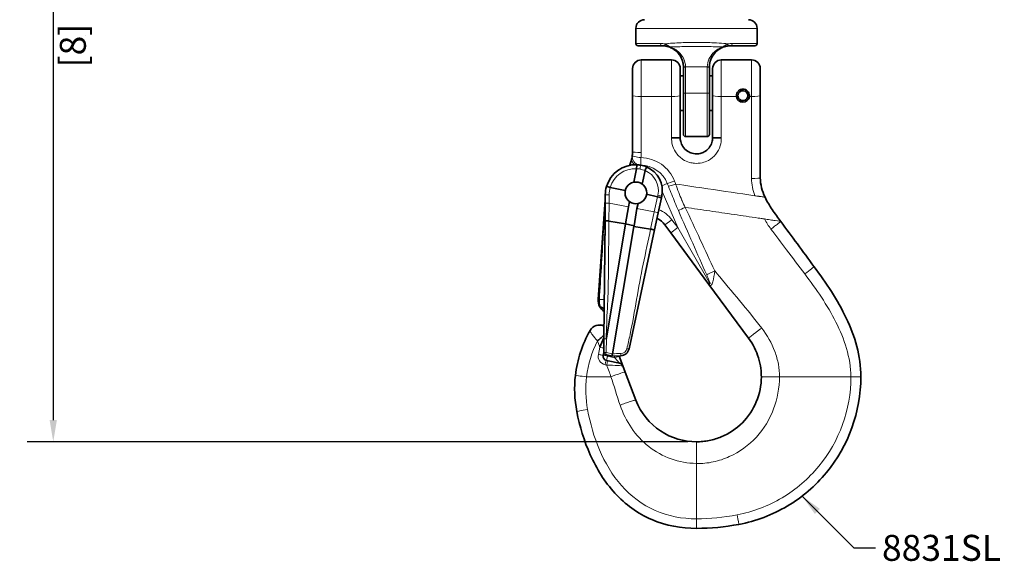
# Model space of a CAD drawing. Units: millimetres. Extents: x 0 to 840, y 0 to 594.
# Drawn here: x 331 to 558, y 223 to 348 of the extents above; entities that cross this region are included whole.
import ezdxf

# ---------------------------------------------------------------- set-up
doc = ezdxf.new("R2010")
doc.units = ezdxf.units.MM
doc.header["$LTSCALE"] = 2
for name, color, linetype, lineweight in [('Arêtes tangentes visibles(ISO)', 7, 'Continuous', 18), ('Arêtes visibles(ISO)', 7, 'Continuous', 35), ('Cotes(ISO)', 7, 'Continuous', 18), ('Symboles(ISO)', 7, 'Continuous', 18)]:
    doc.layers.add(name, color=color, linetype=linetype, lineweight=lineweight)
doc.styles.add('MANTION', font='arial.ttf')
doc.dimstyles.new('Plan commercial', dxfattribs={"dimscale": 2, "dimtxt": 3, "dimasz": 2.5, "dimexe": 3, "dimexo": 1, "dimgap": 0.762, "dimtad": 1, "dimtoh": 1, "dimrnd": 1e-08, "dimtxsty": 'MANTION', "dimcen": 0.09, "dimdle": 10, "dimclrd": 7, "dimclre": 7, "dimclrt": 256, "dimazin": 2, "dimtfac": 0.5, "dimtmove": 0, "dimatfit": 3, "dimfxl": 1, "dimtolj": 1, "dimlwd": 25, "dimlwe": 25, "dimarcsym": 0})
doc.dimstyles.new('Plan commercial$7', dxfattribs={"dimscale": 2, "dimtxt": 3, "dimasz": 2.5, "dimexe": 3, "dimexo": 1, "dimgap": 0.762, "dimtad": 1, "dimtoh": 1, "dimrnd": 1e-08, "dimtxsty": 'MANTION', "dimcen": 0.09, "dimdle": 10, "dimclrd": 7, "dimclre": 7, "dimclrt": 256, "dimazin": 2, "dimtfac": 0.5, "dimtmove": 0, "dimatfit": 3, "dimfxl": 1, "dimtolj": 1, "dimlwd": 25, "dimlwe": 25, "dimarcsym": 0})

# ---------------------------------------------------------------- blocks, each defined once
blk = doc.blocks.new('*D5')
at = {"layer": 'Cotes(ISO)', "color": 7, "linetype": 'Continuous', "lineweight": 25, "transparency": 16777216}
for p, q in [((364.26, 469.35), (332.63, 469.35)), ((338.63, 464.35), (338.63, 255.35)), ((485.27, 250.35), (332.63, 250.35))]:
    blk.add_line(p, q, dxfattribs=at)
at = {"layer": 'Cotes(ISO)', "color": 7, "linetype": 'Continuous', "transparency": 16777216}
for points in [[(337.79, 464.35), (339.46, 464.35), (338.63, 469.35)], [(337.79, 255.35), (339.46, 255.35), (338.63, 250.35)]]:
    blk.add_solid(points, dxfattribs=at)
at = {"layer": 'Defpoints', "color": 0, "linetype": 'Continuous', "transparency": 16777216}
for p in [(366.26, 469.35), (338.63, 250.35), (487.27, 250.35)]:
    blk.add_point(p, dxfattribs=at)
at = {"layer": 'Cotes(ISO)', "color": 154, "linetype": 'Continuous', "lineweight": 25, "true_color": 0x004691, "transparency": 16777216, "char_height": 6, "attachment_point": 1, "rotation": 90, "style": 'MANTION'}
for s, insert in [('\\A1; 219', (330.98, 351.87)), ('\\A1;[8{\\H0,7000x;\\S5#8;}]', (340.15, 336.83))]:
    blk.add_mtext(s, dxfattribs=dict(at, insert=insert))

msp = doc.modelspace()

# ---------------------------------------------------------------- linework, layer by layer
at = {"layer": 'Arêtes tangentes visibles(ISO)'}
for p, q in [((501.262, 345.846), (473.262, 345.846)), ((473.262, 342.346), (478.965, 342.346)), ((495.558, 342.346), (501.262, 342.346)), ((474.512, 338.562), (474.512, 330.11)), ((481.512, 330.11), (481.512, 338.562)), ((484.26, 336.981), (484.76, 336.994)), ((484.262, 336.846), (484.762, 336.846)), ((484.762, 330.846), (484.762, 336.846)), ((490.262, 336.846), (489.762, 336.846)), ((489.762, 336.846), (489.762, 330.846)), ((490.263, 336.981), (489.764, 336.994)), ((493.012, 338.562), (493.012, 330.11)), ((500.012, 330.11), (500.012, 338.562)), ((474.512, 317.155), (474.512, 330.11)), ((474.512, 330.11), (481.512, 330.11)), ((481.512, 330.11), (481.512, 320.596)), ((484.262, 330.846), (484.762, 330.846)), ((484.762, 330.846), (484.762, 320.846)), ((489.762, 330.846), (484.762, 330.846)), ((490.262, 330.846), (489.762, 330.846)), ((489.762, 320.846), (489.762, 330.846)), ((493.012, 320.596), (493.012, 330.11)), ((496.524, 330.11), (493.012, 330.11)), ((500.012, 330.11), (499.499, 330.11)), ((500.012, 330.11), (500.012, 311.155)), ((468.236, 312.289), (468.238, 312.288)), ((469.303, 312.06), (469.303, 312.06)), ((467.701, 311.68), (467.697, 311.681)), ((480.537, 310.027), (479.253, 309.477)), ((467.093, 305.483), (467.111, 307.424)), ((478.355, 307.339), (478.274, 306.961)), ((479.362, 308.164), (482.93, 299.824)), ((467.053, 301.348), (467.092, 305.483)), ((467.093, 305.483), (471.552, 304.633)), ((478.274, 306.961), (477.523, 303.447)), ((477.523, 303.447), (473.507, 304.215)), ((477.523, 303.446), (476.674, 299.477)), ((477.523, 303.446), (477.523, 303.447)), ((481.584, 301.647), (479.975, 300.459)), ((482.93, 299.824), (481.584, 301.647)), ((476.825, 299.446), (476.825, 299.446)), ((482.93, 299.824), (481.322, 298.636)), ((490.199, 287.184), (482.93, 299.824)), ((464.542, 283.208), (464.83, 283.187)), ((464.375, 273.651), (464.943, 272.173)), ((466.439, 270.999), (466.471, 274.296)), ((464.943, 272.173), (464.594, 270.532)), ((467.848, 270.698), (466.439, 270.999)), ((465.711, 270.324), (466.689, 270.117)), ((466.482, 269.138), (466.689, 270.117)), ((466.689, 270.117), (466.746, 270.38)), ((468.435, 269.746), (466.689, 270.117)), ((468.269, 270.177), (468.435, 269.746)), ((468.435, 269.746), (469.368, 270.104)), ((468.435, 269.746), (469.497, 268.497)), ((466.134, 268.16), (466.514, 268.079)), ((461.862, 265.346), (467.491, 265.346))]:
    msp.add_line(p, q, dxfattribs=at)
for centre, radius, start, end in [((479.262, 336.846), 5.5, 0, 1.54123), ((495.262, 336.846), 5.5, 178.45877, 180), ((473.125, 307.435), 6, 87.07544, 163.95725), ((473.211, 307.417), 6, 80.17313, 87.90821), ((473.382, 308.403), 4.999, 66.39677, 80.17313), ((473.467, 308.385), 4.999, 347.92653, 67.39641), ((474.273, 307.346), 5, 45.4048, 45.4163), ((473.111, 307.367), 6, 163.29351, 179.45653), ((475.953, 297.488), 7, 36.45, 68.04253), ((486.067, 262.553), 24.366, 152.90449, 173.41789), ((466.55, 270.117), 2, 168, 258)]:
    msp.add_arc(centre, radius, start, end, dxfattribs=at)
for centre, major_axis, ratio, start_param, end_param in [((479.262, 342.346), (0, -0.5), 0.5925926, 4.712389, 6.2831853), ((480.244, 342.258), (-0.089, -0.492), 0.5136694, 4.8053843, 6.2831853), ((481.282, 341.962), (-0.184, -0.465), 0.1706424, 0, 0.6133878), ((493.241, 341.962), (0.184, -0.465), 0.1706424, 5.6697975, 6.2831853), ((494.279, 342.258), (0.089, -0.492), 0.5136694, 0, 1.477801), ((495.262, 342.346), (0, -0.5), 0.5925926, 0, 1.5707963), ((474.512, 330.301), (-2, 0), 0.0953924, 0, 1.5707963), ((481.512, 330.301), (2, 0), 0.0953924, 4.712389, 6.2831853), ((493.012, 330.301), (-2, 0), 0.0953924, 0, 1.5707963), ((500.012, 330.301), (2, 0), 0.0953924, 4.712389, 6.2831853), ((474.428, 316.172), (-1.98, 0.28), 0.9560555, 0, 1.5165442), ((474.428, 316.172), (-1.98, 0.28), 0.0944604, 0, 1.5841578), ((474.512, 317.346), (-2, 0), 0.0953924, 0, 1.5707963), ((474.273, 315.351), (-1.947, 0.457), 0.7422243, 0, 1.0314881), ((474.22, 313.261), (0.171, 0.985), 0.0027412, 4.7821484, 6.2831853), ((474.428, 316.172), (-1.98, 0.28), 0.9560555, 1.6288245, 1.6884344), ((474.428, 316.172), (-0.036, -2), 0.0017307, 0.2954389, 1.4752743), ((482.205, 310.74), (1.87, 0.71), 0.0892373, 3.5783046, 4.6785369), ((470.735, 328.325), (-17.943, 41.741), 0.0439884, 4.2220869, 4.2397833), ((470.735, 328.134), (-18.014, 41.711), 0.0879761, 4.2218654, 4.2395623), ((500.012, 311.346), (2, 0), 0.0953924, 4.712389, 6.2831853), ((467.196, 307.406), (-1, 0.009), 0.0174846, 4.7978901, 6.2831853), ((478.256, 307.289), (0.978, -0.209), 0.0697565, 0, 1.4835299), ((467.178, 305.467), (-1, 0.009), 0.0155582, 4.7985869, 6.2831853), ((464.708, 45.045), (2.384, 260.438), 0.0038253, 6.2824924, 6.2831892), ((477.437, 303.463), (-0.978, 0.209), 0.0019001, 3.1415927, 4.6251225), ((512.016, 289.058), (2.413, 1.782), 0.0363885, 4.7990844, 6.2831853), ((464.86, 274.829), (-2.174, 1.234), 0.9499507, 4.7688661, 6.2831853), ((465.082, 272.173), (-0.978, 0.208), 0.0292076, 1.4342405, 2.4973802), ((466.451, 270.955), (-0.6, 0.026), 0.0798841, 0.0027335, 0.0812453), ((466.351, 270.976), (-0.105, -0.489), 0.9968116, 4.9205292, 6.2831853), ((466.452, 271.057), (-0.601, -0.076), 0.0916196, 0.065984, 1.5386928), ((466.452, 271.057), (-0.205, -0.57), 0.0131003, 0.0017764, 1.4744852), ((471.197, 271.901), (0.489, -0.105), 0.0608705, 0, 0.0212532), ((464.733, 270.532), (0.978, -0.208), 0.0292076, 4.5758331, 6.2831853), ((466.274, 268.16), (0.208, 0.978), 0.1361889, 0, 1.5997361), ((466.653, 268.079), (0.208, 0.978), 0.1361889, 0, 1.5997361), ((462.563, 257.924), (-2.945, -0.57), 0.0101539, 0, 1.4162362), ((496.496, 234.217), (0.561, -2.947), 0.004072, 0, 1.3100612)]:
    msp.add_ellipse(centre, major_axis=major_axis, ratio=ratio, start_param=start_param, end_param=end_param, dxfattribs=at)
for points in [[(479.984, 342.258), (479.638, 342.318), (479.296, 342.346), (478.965, 342.346)], [(495.558, 342.346), (495.227, 342.346), (494.885, 342.318), (494.539, 342.258)], [(474.428, 315.981), (474.482, 316.367), (474.512, 316.758), (474.512, 317.155)], [(474.392, 314.246), (474.392, 314.25), (474.393, 314.255), (474.394, 314.259)], [(474.394, 314.259), (477.051, 314.211), (479.558, 312.493), (480.537, 310.027)], [(480.804, 309.366), (481.121, 309.423), (481.782, 309.63), (482.458, 309.883)], [(500.012, 311.155), (500.012, 309.798), (500.275, 308.465), (500.727, 307.196)], [(483.085, 303.747), (483.421, 303.916), (484.056, 304.213), (484.692, 304.499)], [(502.968, 301.813), (503.42, 301.007), (503.913, 300.234), (504.469, 299.495)], [(465.743, 298.117), (465.474, 293.151), (465.121, 288.151), (464.83, 283.187)], [(491.508, 289.841), (490.708, 289.473), (489.904, 289.067), (489.639, 288.89)], [(490.161, 286.668), (490.079, 286.779), (490.092, 286.961), (490.199, 287.184)], [(471.195, 271.85), (471.055, 271.196), (470.453, 270.743), (469.807, 270.726)], [(469.807, 270.726), (469.154, 270.71), (468.501, 270.703), (467.848, 270.697)], [(462.115, 257.806), (461.659, 260.294), (461.574, 262.834), (461.862, 265.346)], [(467.491, 265.346), (468.279, 263.292), (468.869, 260.948), (469.612, 258.792)], [(506.453, 265.346), (511.952, 265.346), (517.452, 265.346), (522.952, 265.346)], [(487.262, 245.359), (487.262, 241.092), (487.262, 236.826), (487.262, 232.559)], [(487.262, 230.346), (487.262, 230.346), (487.261, 231.299), (487.262, 232.559)], [(496.652, 233.459), (493.551, 232.859), (490.406, 232.559), (487.262, 232.559)]]:
    msp.add_open_spline(points, degree=3, dxfattribs=at)
for points, knots in [([(494.539, 342.258), (494.236, 342.296), (493.925, 342.329), (492.883, 342.425), (492.125, 342.473), (490.025, 342.574), (488.643, 342.604), (487.261, 342.604), (486.406, 342.604), (485.55, 342.592), (483.364, 342.531), (482.056, 342.465), (480.552, 342.324), (480.265, 342.294), (479.984, 342.258)], [-1.551666, -1.551666, -1.551666, -1.551666, -1.4520478, -1.4520478, -1.2246902, -1.2246902, -0.8397027, -0.8397027, -0.8397027, -0.6013637, -0.6013637, -0.2200214, -0.2200214, -0.1277785, -0.1277785, -0.1277785, -0.1277785]), ([(481.178, 341.563), (481.061, 341.638), (480.95, 341.712), (480.698, 341.872), (480.562, 341.955), (480.275, 342.117), (480.127, 342.192), (479.984, 342.258)], [-0.11556407, -0.11556407, -0.11556407, -0.11556407, -0.0868548, -0.0868548, -0.04744369, -0.04744369, 0, 0, 0, 0]), ([(481.178, 341.563), (482.374, 341.58), (483.605, 341.619), (485.651, 341.654), (486.456, 341.661), (487.261, 341.661), (488.563, 341.661), (489.863, 341.64), (491.884, 341.593), (492.621, 341.574), (493.345, 341.563)], [0.2293969, 0.2293969, 0.2293969, 0.2293969, 0.6013637, 0.6013637, 0.8397027, 0.8397027, 0.8397027, 1.2246902, 1.2246902, 1.4500476, 1.4500476, 1.4500476, 1.4500476]), ([(484.76, 336.994), (484.748, 337.331), (484.699, 337.667), (484.481, 338.506), (484.26, 338.987), (483.652, 339.906), (483.25, 340.328), (482.626, 340.805), (482.466, 340.915), (481.965, 341.223), (481.596, 341.406), (481.178, 341.563)], [-0.7820342, -0.7820342, -0.7820342, -0.7820342, -0.67081895, -0.67081895, -0.49287453, -0.49287453, -0.28642733, -0.28642733, -0.21975696, -0.21975696, -0.08988329, -0.08988329, -0.08988329, -0.08988329]), ([(493.345, 341.563), (493.282, 341.539), (493.219, 341.515), (492.814, 341.349), (492.508, 341.192), (491.791, 340.752), (491.415, 340.445), (491.083, 340.092), (490.705, 339.69), (490.386, 339.223), (489.923, 338.173), (489.784, 337.587), (489.764, 336.994)], [0.08988332, 0.08988332, 0.08988332, 0.08988332, 0.10959708, 0.10959708, 0.21975648, 0.21975648, 0.39101711, 0.39101711, 0.39101711, 0.58652567, 0.58652567, 0.78203422, 0.78203422, 0.78203422, 0.78203422]), ([(494.539, 342.258), (494.397, 342.192), (494.248, 342.117), (493.961, 341.955), (493.825, 341.872), (493.573, 341.712), (493.462, 341.638), (493.345, 341.563)], [0, 0, 0, 0, 0.04744369, 0.04744369, 0.0868548, 0.0868548, 0.11556407, 0.11556407, 0.11556407, 0.11556407]), ([(484.76, 336.994), (485.593, 336.96), (486.427, 336.947), (487.262, 336.947), (488.096, 336.947), (488.93, 336.96), (489.764, 336.994)], [-5.7820228, -5.7820228, -5.7820228, -5.7820228, -5.53177903, -5.53177903, -5.53177903, -5.2815364, -5.2815364, -5.2815364, -5.2815364]), ([(481.515, 320.596), (481.497, 320.074), (481.551, 319.551), (481.825, 318.43), (482.074, 317.848), (482.855, 316.62), (483.452, 316.021), (484.624, 315.265), (485.15, 315.027), (485.698, 314.872), (486.054, 314.772), (486.424, 314.705), (487.392, 314.626), (487.989, 314.671), (489.075, 314.924), (489.567, 315.113), (490.667, 315.714), (491.254, 316.203), (492.187, 317.348), (492.548, 318.025), (492.945, 319.331), (493.029, 319.969), (493.008, 320.596)], [2.8368821, 2.8368821, 2.8368821, 2.8368821, 2.9935927, 2.9935927, 3.1815225, 3.1815225, 3.4283729, 3.4283729, 3.5993706, 3.5993706, 3.5993706, 3.7103611, 3.7103611, 3.8879459, 3.8879459, 4.0426, 4.0426, 4.2641668, 4.2641668, 4.486888, 4.486888, 4.6752178, 4.6752178, 4.6752178, 4.6752178]), ([(482.205, 310.55), (481.606, 312.128), (480.54, 313.486), (477.771, 315.417), (476.122, 315.95), (474.428, 315.981)], [0, 0, 0, 0, 0.5, 0.5, 1, 1, 1, 1]), ([(482.458, 309.883), (484.934, 309.518), (487.411, 309.154), (489.888, 308.79), (493.501, 308.259), (497.114, 307.727), (500.727, 307.196)], [-0.6854027, -0.6854027, -0.6854027, -0.6854027, 0, 0, 0, 0.9999938, 0.9999938, 0.9999938, 0.9999938]), ([(484.692, 304.499), (484.691, 304.5), (484.691, 304.5), (484.691, 304.5), (484.427, 304.983), (484.185, 305.479), (483.961, 305.981), (483.936, 306.037), (483.911, 306.093), (483.886, 306.149), (483.63, 306.733), (483.395, 307.325), (483.171, 307.919), (482.925, 308.571), (482.691, 309.226), (482.458, 309.883), (482.458, 309.883), (482.458, 309.883), (482.458, 309.883)], [0, 0, 0, 0, 0.00001026, 0.00001026, 0.00001026, 0.28240561, 0.28240561, 0.28240561, 0.31388194, 0.31388194, 0.31388194, 0.64131494, 0.64131494, 0.64131494, 0.99998974, 0.99998974, 0.99998974, 1, 1, 1, 1]), ([(480.804, 309.366), (481.061, 308.726), (481.314, 308.085), (481.567, 307.445), (481.811, 306.827), (482.056, 306.21), (482.306, 305.594), (482.558, 304.976), (482.817, 304.359), (483.085, 303.747)], [0, 0, 0, 0, 0.34101493, 0.34101493, 0.34101493, 0.66955186, 0.66955186, 0.66955186, 1, 1, 1, 1]), ([(503.108, 306.846), (503.112, 306.845), (503.111, 306.845), (503.11, 306.845), (503.108, 306.846), (503.101, 306.847), (503.079, 306.85), (502.995, 306.862), (502.715, 306.904), (502.271, 306.969), (501.912, 307.022), (501.725, 307.049), (501.675, 307.057), (501.64, 307.062), (501.576, 307.071), (501.37, 307.101), (501.139, 307.135), (500.936, 307.165), (500.882, 307.173), (500.844, 307.179), (500.792, 307.186), (500.753, 307.192), (500.727, 307.196)], [0.00001616, 0.00001616, 0.00001616, 0.00001616, 0.00369825, 0.00953404, 0.01536983, 0.03287719, 0.07956349, 0.17293608, 0.35968126, 0.54642645, 0.68648533, 0.71274638, 0.72150006, 0.73317163, 0.7448432, 0.77985793, 0.91991681, 0.94617786, 0.95493154, 0.96660311, 0.97827468, 1, 1, 1, 1]), ([(466.184, 306.262), (466.177, 306.141), (466.137, 305.361), (465.986, 302.571), (465.864, 300.362), (465.743, 298.117)], [0.08074739, 0.08074739, 0.08074739, 0.08074739, 0.5, 0.5, 1, 1, 1, 1]), ([(483.085, 303.747), (484.19, 301.228), (485.298, 298.711), (486.409, 296.195), (487.484, 293.759), (488.562, 291.325), (489.639, 288.89)], [0, 0, 0, 0, 0.5080393, 0.5080393, 0.5080393, 1, 1, 1, 1]), ([(484.692, 304.499), (485.644, 304.36), (488.463, 303.946), (492.216, 303.394), (495.951, 302.845), (498.752, 302.433), (500.852, 302.124), (502.136, 301.935), (502.53, 301.877), (502.705, 301.851), (502.778, 301.841), (502.818, 301.835), (502.876, 301.826), (502.925, 301.819), (502.963, 301.813), (502.968, 301.813)], [0, 0, 0, 0, 0.1561559, 0.4626957, 0.6159656, 0.7692355, 0.9225054, 0.9608229, 0.9799816, 0.9871661, 0.989561, 0.9919558, 0.9937519, 0.9991403, 1, 1, 1, 1]), ([(491.508, 289.841), (490.382, 292.235), (489.257, 294.632), (488.139, 297.033), (486.982, 299.517), (485.833, 302.005), (484.692, 304.499)], [0.00049512, 0.00049512, 0.00049512, 0.00049512, 0.49179042, 0.49179042, 0.49179042, 1, 1, 1, 1]), ([(466.421, 274.141), (466.482, 278.843), (466.869, 283.54), (466.913, 288.243), (466.955, 292.612), (466.996, 296.981), (467.038, 301.35)], [0.42076581, 0.42076581, 0.42076581, 0.42076581, 0.51320595, 0.51320595, 0.51320595, 0.59908016, 0.59908016, 0.59908016, 0.59908016]), ([(506.731, 301.259), (506.735, 301.259), (506.341, 301.296), (505.226, 301.486), (505.081, 301.506), (504.69, 301.561), (504.488, 301.589), (504.076, 301.65), (503.8, 301.69), (503.367, 301.753), (503.168, 301.783), (502.968, 301.813)], [0, 0, 0, 0, 0.5, 0.5, 0.625, 0.625, 0.75, 0.75, 0.875, 0.875, 1, 1, 1, 1]), ([(476.678, 299.477), (476.1, 296.777), (475.523, 294.077), (474.946, 291.378), (473.791, 285.982), (473.082, 280.495), (471.928, 275.099), (471.696, 274.014), (471.427, 272.936), (471.195, 271.85)], [0.6670996, 0.6670996, 0.6670996, 0.6670996, 0.76498496, 0.76498496, 0.76498496, 0.96063062, 0.96063062, 0.96063062, 1, 1, 1, 1]), ([(504.469, 299.495), (505.67, 297.897), (506.873, 296.3), (508.077, 294.704), (509.48, 292.843), (510.885, 290.984), (512.29, 289.125)], [0, 0, 0, 0, 0.4617281, 0.4617281, 0.4617281, 1, 1, 1, 1]), ([(490.161, 286.668), (490.31, 286.466), (490.487, 286.37), (490.809, 286.615), (490.94, 286.938), (491.25, 288.053), (491.384, 288.955), (491.506, 289.829)], [0.00003792, 0.00003792, 0.00003792, 0.00003792, 0.25, 0.25, 0.5, 0.5, 0.99647014, 0.99647014, 0.99647014, 0.99647014]), ([(502.339, 276.611), (499.051, 280.904), (495.466, 285.03), (491.845, 289.433), (491.677, 289.637), (491.508, 289.841)], [0, 0, 0, 0, 0.953549, 0.953549, 1, 1, 1, 1]), ([(512.29, 289.125), (514.957, 285.596), (517.507, 281.947), (520.485, 276.05), (521.328, 274.026), (522.555, 269.799), (522.951, 267.556), (522.952, 265.346)], [0, 0, 0, 0, 0.5, 0.5, 0.75, 0.75, 0.99999999, 0.99999999, 0.99999999, 0.99999999]), ([(489.639, 288.89), (489.82, 288.48), (489.998, 288.067), (490.25, 287.443), (490.335, 287.234), (490.419, 286.973), (490.437, 286.918), (490.445, 286.824), (490.398, 286.868), (490.308, 286.994), (490.253, 287.089), (490.199, 287.184)], [0, 0, 0, 0, 0.5, 0.5, 0.75, 0.75, 0.8125, 0.8125, 0.875, 0.875, 1, 1, 1, 1]), ([(464.83, 283.187), (464.801, 282.647), (464.871, 282.348), (464.992, 281.841), (465.058, 281.654), (465.122, 281.488)], [0, 0, 0, 0, 0.5, 0.5, 1, 1, 1, 1]), ([(465.122, 281.488), (465.29, 281.055), (465.494, 280.841), (465.763, 280.59), (465.851, 280.52), (465.941, 280.459)], [0, 0, 0, 0, 0.5, 0.5, 0.74502021, 0.74502021, 0.74502021, 0.74502021]), ([(462.686, 276.063), (462.68, 276.052), (462.677, 276.037), (462.679, 276.017), (462.682, 275.981), (462.698, 275.929), (462.727, 275.863), (462.756, 275.796), (462.799, 275.715), (462.853, 275.622), (462.947, 275.461), (463.079, 275.262), (463.237, 275.044), (463.408, 274.806), (463.616, 274.54), (463.841, 274.268), (464.007, 274.069), (464.185, 273.863), (464.368, 273.66), (464.37, 273.657), (464.373, 273.654), (464.375, 273.651)], [0, 0, 0, 0, 0.0695954, 0.0695954, 0.0695954, 0.1998838, 0.1998838, 0.1998838, 0.332593, 0.332593, 0.332593, 0.5635749, 0.5635749, 0.5635749, 0.8145593, 0.8145593, 0.8145593, 0.997486, 0.997486, 0.997486, 1, 1, 1, 1]), ([(506.453, 265.346), (506.452, 266.31), (506.371, 267.267), (506.013, 269.244), (505.737, 270.235), (504.65, 273.155), (503.617, 274.942), (502.339, 276.611)], [0, 0, 0, 0, 0.25, 0.25, 0.5, 0.5, 1, 1, 1, 1]), ([(465.881, 274.161), (465.881, 274.16), (465.881, 274.159), (465.882, 274.158), (465.883, 274.158), (465.884, 274.157), (465.885, 274.156), (465.893, 274.152), (465.913, 274.148), (465.943, 274.145), (465.972, 274.142), (466.013, 274.139), (466.061, 274.137), (466.109, 274.135), (466.165, 274.134), (466.226, 274.134), (466.287, 274.135), (466.354, 274.137), (466.421, 274.141)], [0, 0, 0, 0, 0.0445988, 0.0445988, 0.0445988, 0.0813083, 0.0813083, 0.0813083, 0.3109052, 0.3109052, 0.3109052, 0.5405814, 0.5405814, 0.5405814, 0.7702897, 0.7702897, 0.7702897, 1, 1, 1, 1]), ([(466.514, 268.079), (466.706, 267.581), (466.897, 267.083), (467.088, 266.585), (467.243, 266.18), (467.335, 265.751), (467.491, 265.346)], [0.902887744, 0.902887744, 0.902887744, 0.902887744, 0.956477013, 0.956477013, 0.956477013, 1, 1, 1, 1]), ([(466.514, 268.079), (467.383, 268.045), (468.317, 268.002), (469.751, 267.925), (470.217, 267.891), (470.223, 267.878)], [0, 0, 0, 0, 0.5, 0.5, 1, 1, 1, 1]), ([(470.773, 266.443), (470.759, 266.48), (470.418, 266.399), (469.099, 265.959), (468.198, 265.626), (467.491, 265.346)], [0.00000009, 0.00000009, 0.00000009, 0.00000009, 0.5, 0.5, 0.99989294, 0.99989294, 0.99989294, 0.99989294]), ([(459.299, 265.693), (459.298, 265.681), (459.562, 265.639), (460.493, 265.513), (461.158, 265.43), (461.862, 265.346)], [0, 0, 0, 0, 0.5, 0.5, 1, 1, 1, 1]), ([(487.262, 245.359), (487.914, 245.359), (488.569, 245.329), (489.866, 245.461), (490.51, 245.563), (492.429, 245.974), (493.679, 246.389), (497.237, 247.993), (499.391, 249.567), (504.599, 255.231), (506.453, 260.349), (506.453, 265.346)], [0, 0, 0, 0, 0.0625, 0.0625, 0.125, 0.125, 0.25, 0.25, 0.5, 0.5, 1, 1, 1, 1]), ([(522.952, 265.346), (522.952, 257.818), (520.293, 250.46), (513.152, 241.8), (510.298, 239.35), (503.861, 235.52), (500.35, 234.175), (496.652, 233.459)], [0, 0, 0, 0, 0.5, 0.5, 0.75, 0.75, 1, 1, 1, 1]), ([(502.262, 265.346), (502.262, 265.345), (502.693, 265.35), (504.417, 265.357), (505.586, 265.357), (506.453, 265.346)], [0.00000238, 0.00000238, 0.00000238, 0.00000238, 0.5, 0.5, 1, 1, 1, 1]), ([(522.952, 265.346), (523.278, 265.366), (523.596, 265.365), (523.878, 265.365), (524.173, 265.365), (524.438, 265.365), (524.65, 265.364), (525.036, 265.363), (525.262, 265.365), (525.262, 265.365)], [0, 0, 0, 0, 0.2546941, 0.2546941, 0.2546941, 0.5206949, 0.5206949, 0.5206949, 1, 1, 1, 1]), ([(487.262, 232.559), (483.975, 232.56), (480.71, 233.157), (474.74, 235.795), (472.119, 237.798), (467.816, 242.675), (466.134, 245.521), (463.585, 251.48), (462.704, 254.593), (462.115, 257.806)], [0, 0, 0, 0, 0.25, 0.25, 0.5, 0.5, 0.75, 0.75, 1, 1, 1, 1]), ([(469.612, 258.792), (470.901, 255.046), (473.139, 251.726), (479.349, 246.834), (483.266, 245.361), (487.262, 245.359)], [0, 0, 0, 0, 0.5, 0.5, 1, 1, 1, 1]), ([(487.269, 250.346), (487.27, 250.346), (487.27, 249.829), (487.271, 247.761), (487.272, 246.369), (487.262, 245.359)], [0.00004622, 0.00004622, 0.00004622, 0.00004622, 0.5, 0.5, 0.99999859, 0.99999859, 0.99999859, 0.99999859])]:
    msp.add_open_spline(points, degree=3, knots=knots, dxfattribs=at)
for points, weights in [([(504.469, 299.495), (506.776, 301.203), (506.731, 301.259)], [1, 0.722243926716, 1]), ([(465.743, 298.117), (466.108, 298.138), (466.109, 298.172)], [1, 0.927661648617, 1]), ([(464.83, 283.187), (465.967, 283.191), (465.967, 283.227)], [1, 0.842768893861, 1]), ([(499.327, 274.258), (499.249, 274.364), (502.339, 276.611)], [1, 0.627537413963, 1]), ([(471.195, 271.85), (471.66, 271.754), (471.686, 271.796)], [1, 0.74559772545, 0.986537776865]), ([(469.807, 270.726), (469.816, 270.216), (469.781, 270.215)], [1, 0.745772434511, 1]), ([(473.258, 259.971), (473.169, 260.202), (469.612, 258.792)], [1, 0.644874283657, 1])]:
    msp.add_rational_spline(points, weights, degree=2, dxfattribs=at)
at = {"layer": 'Arêtes visibles(ISO)'}
for p, q in [((473.262, 342.346), (473.262, 345.846)), ((501.262, 342.346), (501.262, 345.846)), ((479.262, 341.846), (473.762, 341.846)), ((500.762, 341.846), (495.262, 341.846)), ((474.512, 338.562), (481.512, 338.562)), ((484.262, 336.846), (484.262, 330.846)), ((490.262, 330.846), (490.262, 336.846)), ((493.012, 338.562), (500.012, 338.562)), ((472.512, 330.301), (472.512, 336.562)), ((483.512, 336.562), (483.512, 330.301)), ((483.512, 334.846), (484.262, 334.846)), ((490.262, 334.846), (491.012, 334.846)), ((491.012, 330.301), (491.012, 336.562)), ((502.012, 336.562), (502.012, 330.301)), ((472.512, 330.301), (472.512, 317.346)), ((483.512, 320.596), (483.512, 330.301)), ((484.262, 321.346), (484.262, 330.846)), ((490.262, 330.846), (490.262, 321.346)), ((491.012, 330.301), (491.012, 320.596)), ((496.523, 330.489), (496.871, 330.445)), ((496.871, 330.157), (496.523, 330.113)), ((502.012, 311.346), (502.012, 330.301)), ((483.512, 326.846), (484.262, 326.846)), ((490.262, 326.846), (491.012, 326.846)), ((484.762, 320.846), (489.762, 320.846)), ((481.515, 320.596), (481.512, 320.596)), ((483.512, 320.596), (481.515, 320.596)), ((493.008, 320.596), (491.012, 320.596)), ((493.012, 320.596), (493.008, 320.596)), ((471.315, 313.155), (471.315, 313.155)), ((473.43, 313.413), (472.763, 310.296)), ((475.383, 312.984), (474.719, 309.878)), ((466.196, 307.415), (466.178, 305.476)), ((470.816, 308.365), (467.364, 309.092)), ((475.74, 307.515), (478.274, 306.961)), ((466.184, 306.262), (464.542, 283.208)), ((466.178, 305.476), (466.139, 301.393)), ((471.804, 305.815), (471.552, 304.633)), ((473.76, 305.397), (473.507, 304.215)), ((478.274, 306.961), (478.274, 306.961)), ((478.415, 303.254), (479.159, 306.734)), ((479.159, 306.734), (479.233, 307.08)), ((471.552, 304.633), (470.89, 300.684)), ((473.507, 304.215), (472.841, 300.267)), ((477.576, 299.332), (478.415, 303.254)), ((466.139, 301.393), (465.881, 274.161)), ((470.89, 300.684), (466.471, 274.296)), ((470.89, 300.684), (467.053, 301.348)), ((472.841, 300.267), (470.89, 300.684)), ((479.975, 300.459), (481.322, 298.636)), ((472.814, 300.108), (467.848, 270.698)), ((471.686, 271.796), (477.576, 299.332)), ((472.841, 300.267), (472.814, 300.108)), ((472.814, 300.108), (476.674, 299.477)), ((481.322, 298.636), (490.161, 286.668)), ((490.161, 286.668), (499.327, 274.258)), ((465.881, 274.161), (465.851, 270.981)), ((465.711, 270.324), (465.851, 270.981)), ((466.247, 270.487), (467.758, 270.164)), ((466.861, 269.058), (466.482, 269.138)), ((469.497, 268.497), (466.861, 269.058)), ((467.758, 270.164), (469.781, 270.215)), ((467.758, 270.164), (467.758, 270.164)), ((467.848, 270.698), (467.848, 270.697)), ((469.368, 270.104), (469.33, 270.204)), ((470.223, 267.878), (469.368, 270.104)), ((470.773, 266.443), (470.223, 267.878)), ((473.258, 259.971), (470.773, 266.443))]:
    msp.add_line(p, q, dxfattribs=at)
msp.add_circle((473.262, 307.846), 2.5, dxfattribs=at)
for centre, radius, start, end in [((475.262, 345.846), 2, 90, 180), ((499.262, 345.846), 2, 0, 90), ((473.762, 342.346), 0.5, 180, 270), ((500.762, 342.346), 0.5, 270, 0), ((474.512, 336.562), 2, 90, 180), ((481.512, 336.562), 2, 0, 90), ((479.262, 336.846), 5, 0, 1.54123), ((495.262, 336.846), 5, 178.45877, 180), ((493.012, 336.562), 2, 90, 180), ((500.012, 336.562), 2, 0, 90), ((498.012, 330.301), 1.5, 187.30723, 352.69277), ((498.012, 330.301), 1.15, 187.2, 172.8), ((484.762, 321.346), 0.5, 180, 270), ((489.762, 321.346), 0.5, 270, 0), ((473.196, 307.349), 7, 87.48514, 163.6268), ((473.196, 307.349), 7, 80.17313, 87.48514), ((473.367, 308.335), 5.999, 66.90701, 80.17313), ((473.367, 308.335), 5.999, 347.92653, 66.90701), ((473.196, 307.349), 7, 163.6268, 179.45653), ((475.953, 297.488), 5, 36.45, 64.02136), ((467.534, 282.995), 3, 175.92653, 237.91425), ((486.485, 262.553), 27.366, 150.419, 173.41216), ((464.87, 274.846), 2.5, 65.43729, 150.37206), ((466.351, 270.976), 0.5, 179.45653, 257.92653), ((466.689, 270.117), 1, 168, 258), ((469.289, 267.519), 1, 21, 78)]:
    msp.add_arc(centre, radius, start, end, dxfattribs=at)
for centre, major_axis, ratio, start_param, end_param in [((478.182, 306.943), (-0.978, 0.209), 0.0368185, 3.1415927, 4.6251225), ((467.041, 290.987), (0.004, -10.362), 0.095998, 3.1249349, 3.1403008), ((474.363, 289.093), (-2.316, -10.383), 0.0935981, 3.1428109, 3.1469789), ((466.922, 320.638), (-0.502, -46.497), 0.012837, 0.0009311, 0.0818877)]:
    msp.add_ellipse(centre, major_axis=major_axis, ratio=ratio, start_param=start_param, end_param=end_param, dxfattribs=at)
for points in [[(479.262, 341.846), (479.551, 341.846), (479.851, 341.821), (480.155, 341.766)], [(494.368, 341.766), (494.672, 341.821), (494.972, 341.846), (495.262, 341.846)], [(472.512, 317.346), (472.512, 317.043), (472.489, 316.746), (472.447, 316.452)], [(473.432, 313.427), (473.431, 313.423), (473.431, 313.418), (473.43, 313.413)], [(475.383, 312.984), (475.384, 312.99), (475.386, 312.995), (475.388, 313)], [(503.108, 306.846), (502.454, 308.249), (502.012, 309.791), (502.012, 311.346)], [(467.364, 309.092), (467.362, 309.092), (467.361, 309.093), (467.359, 309.093)], [(514.429, 290.841), (511.865, 294.313), (509.3, 297.785), (506.731, 301.259)], [(462.697, 276.082), (462.697, 276.082), (462.693, 276.075), (462.686, 276.063)], [(465.883, 274.354), (465.581, 273.658), (465.257, 272.907), (464.943, 272.173)], [(469.781, 270.215), (470.699, 270.239), (471.497, 270.91), (471.686, 271.796)], [(459.299, 265.693), (458.976, 262.897), (459.082, 260.117), (459.617, 257.354)], [(525.262, 265.346), (525.262, 265.353), (525.262, 265.359), (525.262, 265.365)], [(487.262, 230.346), (490.556, 230.346), (493.821, 230.654), (497.057, 231.27)]]:
    msp.add_open_spline(points, degree=3, dxfattribs=at)
for points, knots in [([(480.155, 341.766), (480.276, 341.744), (480.401, 341.717), (480.635, 341.655), (480.744, 341.623), (480.936, 341.558), (481.019, 341.528), (481.099, 341.497)], [0, 0, 0, 0, 0.04744369, 0.04744369, 0.0868548, 0.0868548, 0.11556407, 0.11556407, 0.11556407, 0.11556407]), ([(481.099, 341.497), (481.458, 341.355), (481.781, 341.179), (482.22, 340.881), (482.362, 340.773), (482.914, 340.305), (483.272, 339.886), (483.815, 338.971), (484.013, 338.491), (484.207, 337.654), (484.251, 337.318), (484.26, 336.981)], [0.08988329, 0.08988329, 0.08988329, 0.08988329, 0.21975696, 0.21975696, 0.28642733, 0.28642733, 0.49287453, 0.49287453, 0.67081895, 0.67081895, 0.7820342, 0.7820342, 0.7820342, 0.7820342]), ([(490.263, 336.981), (490.279, 337.573), (490.404, 338.159), (490.818, 339.207), (491.103, 339.671), (491.44, 340.07), (491.735, 340.42), (492.069, 340.722), (492.698, 341.149), (492.966, 341.3), (493.316, 341.453), (493.37, 341.475), (493.425, 341.497)], [-0.78203422, -0.78203422, -0.78203422, -0.78203422, -0.58652567, -0.58652567, -0.39101711, -0.39101711, -0.39101711, -0.21975648, -0.21975648, -0.10959708, -0.10959708, -0.08988332, -0.08988332, -0.08988332, -0.08988332]), ([(493.425, 341.497), (493.504, 341.528), (493.587, 341.558), (493.779, 341.623), (493.888, 341.655), (494.123, 341.717), (494.247, 341.744), (494.368, 341.766)], [-0.11556407, -0.11556407, -0.11556407, -0.11556407, -0.0868548, -0.0868548, -0.04744369, -0.04744369, 0, 0, 0, 0]), ([(496.524, 330.11), (496.516, 330.174), (496.512, 330.238), (496.512, 330.489), (496.549, 330.69), (496.702, 331.059), (496.817, 331.228), (497.083, 331.494), (497.252, 331.61), (497.622, 331.763), (497.823, 331.801), (498.012, 331.801), (498.2, 331.801), (498.401, 331.763), (498.771, 331.61), (498.94, 331.494), (499.206, 331.228), (499.321, 331.059), (499.474, 330.69), (499.512, 330.489), (499.512, 330.238), (499.508, 330.174), (499.499, 330.11)], [-0.2450829, -0.2450829, -0.2450829, -0.2450829, -0.22624337, -0.22624337, -0.16974078, -0.16974078, -0.11323819, -0.11323819, -0.0566191, -0.0566191, 0, 0, 0, 0.0566191, 0.0566191, 0.11323819, 0.11323819, 0.16974078, 0.16974078, 0.22624337, 0.22624337, 0.2450829, 0.2450829, 0.2450829, 0.2450829]), ([(491.012, 320.596), (491.012, 320.227), (490.956, 319.856), (490.709, 319.044), (490.474, 318.602), (489.866, 317.855), (489.482, 317.536), (488.765, 317.145), (488.445, 317.022), (487.736, 316.856), (487.346, 316.827), (486.715, 316.878), (486.474, 316.922), (486.242, 316.988), (485.885, 317.089), (485.541, 317.243), (484.777, 317.737), (484.388, 318.127), (483.878, 318.928), (483.716, 319.308), (483.547, 319.999), (483.512, 320.297), (483.512, 320.596)], [-4.6561636, -4.6561636, -4.6561636, -4.6561636, -4.486888, -4.486888, -4.2641668, -4.2641668, -4.0426, -4.0426, -3.8879459, -3.8879459, -3.7103611, -3.7103611, -3.5993706, -3.5993706, -3.5993706, -3.4283729, -3.4283729, -3.1815225, -3.1815225, -2.9935927, -2.9935927, -2.8559284, -2.8559284, -2.8559284, -2.8559284]), ([(472.447, 316.452), (472.443, 316.423), (472.438, 316.389), (472.432, 316.35), (472.412, 316.224), (472.381, 316.042), (472.326, 315.807)], [0, 0, 0, 0, 0.2336027, 0.2336027, 0.2336027, 1, 1, 1, 1]), ([(472.326, 315.807), (472.289, 315.651), (472.241, 315.469), (472.18, 315.268), (472.095, 314.99), (471.981, 314.667), (471.847, 314.335), (471.829, 314.292), (471.811, 314.248), (471.792, 314.204)], [0, 0, 0, 0, 0.25535587, 0.25535587, 0.25535587, 0.61147858, 0.61147858, 0.61147858, 0.65827672, 0.65827672, 0.65827672, 0.65827672]), ([(473.503, 314.342), (473.503, 314.342), (473.503, 314.342), (473.503, 314.342), (473.501, 314.341), (473.5, 314.338), (473.498, 314.333), (473.494, 314.317), (473.489, 314.283), (473.484, 314.232), (473.479, 314.181), (473.473, 314.112), (473.467, 314.031), (473.461, 313.949), (473.454, 313.854), (473.448, 313.752), (473.443, 313.65), (473.437, 313.539), (473.432, 313.427)], [0, 0, 0, 0, 0.0157444, 0.0157444, 0.0157444, 0.0928047, 0.0928047, 0.0928047, 0.3197895, 0.3197895, 0.3197895, 0.5466051, 0.5466051, 0.5466051, 0.7732984, 0.7732984, 0.7732984, 1, 1, 1, 1]), ([(475.388, 313), (475.432, 313.103), (475.475, 313.205), (475.513, 313.3), (475.552, 313.394), (475.588, 313.483), (475.618, 313.558), (475.647, 313.634), (475.672, 313.699), (475.689, 313.747), (475.706, 313.795), (475.717, 313.828), (475.72, 313.843), (475.721, 313.849), (475.721, 313.852), (475.721, 313.853), (475.72, 313.853), (475.72, 313.853), (475.72, 313.854)], [0, 0, 0, 0, 0.2269963, 0.2269963, 0.2269963, 0.4539844, 0.4539844, 0.4539844, 0.6810939, 0.6810939, 0.6810939, 0.9083628, 0.9083628, 0.9083628, 0.9839732, 0.9839732, 0.9839732, 1, 1, 1, 1]), ([(466.48, 309.322), (466.48, 309.322), (466.48, 309.323), (466.481, 309.323), (466.482, 309.324), (466.485, 309.324), (466.489, 309.323), (466.504, 309.322), (466.537, 309.316), (466.586, 309.304), (466.635, 309.293), (466.702, 309.276), (466.78, 309.255), (466.858, 309.235), (466.949, 309.21), (467.047, 309.182), (467.145, 309.155), (467.252, 309.124), (467.359, 309.093)], [0, 0, 0, 0, 0.0176369, 0.0176369, 0.0176369, 0.0870829, 0.0870829, 0.0870829, 0.315434, 0.315434, 0.315434, 0.5436747, 0.5436747, 0.5436747, 0.7718347, 0.7718347, 0.7718347, 1, 1, 1, 1]), ([(503.12, 306.844), (503.12, 306.844), (503.118, 306.844), (503.113, 306.845), (503.108, 306.846)], [0.90709618, 0.90709618, 0.90709618, 0.90709618, 0.985426283, 1, 1, 1, 1]), ([(506.735, 301.259), (506.405, 301.706), (505.743, 302.599), (504.459, 304.413), (503.589, 305.84), (503.115, 306.845)], [0, 0, 0, 0, 0.25, 0.5, 0.99999944, 0.99999944, 0.99999944, 0.99999944]), ([(466.139, 301.393), (466.139, 301.392), (466.139, 301.392), (466.14, 301.392), (466.14, 301.39), (466.144, 301.389), (466.151, 301.387), (466.168, 301.383), (466.204, 301.379), (466.257, 301.375), (466.31, 301.371), (466.38, 301.367), (466.462, 301.364), (466.545, 301.361), (466.641, 301.357), (466.744, 301.355), (466.837, 301.353), (466.937, 301.351), (467.038, 301.35)], [0, 0, 0, 0, 0.0138808, 0.0138808, 0.0138808, 0.1037507, 0.1037507, 0.1037507, 0.3336999, 0.3336999, 0.3336999, 0.5633836, 0.5633836, 0.5633836, 0.7928847, 0.7928847, 0.7928847, 1, 1, 1, 1]), ([(476.678, 299.477), (476.787, 299.454), (476.896, 299.432), (476.996, 299.413), (477.096, 299.394), (477.189, 299.377), (477.269, 299.363), (477.348, 299.35), (477.416, 299.34), (477.466, 299.334), (477.517, 299.328), (477.551, 299.326), (477.567, 299.328), (477.572, 299.329), (477.575, 299.33), (477.576, 299.331), (477.576, 299.332), (477.576, 299.332), (477.576, 299.332)], [0, 0, 0, 0, 0.227832, 0.227832, 0.227832, 0.4556726, 0.4556726, 0.4556726, 0.6836973, 0.6836973, 0.6836973, 0.9119719, 0.9119719, 0.9119719, 0.9859877, 0.9859877, 0.9859877, 1, 1, 1, 1]), ([(525.262, 265.365), (525.26, 267.737), (524.92, 270.104), (523.734, 274.63), (522.895, 276.802), (519.876, 283.134), (517.236, 287.041), (514.429, 290.841)], [0, 0, 0, 0, 0.25, 0.25, 0.5, 0.5, 1, 1, 1, 1]), ([(465.888, 274.913), (465.869, 274.898), (465.85, 274.884), (465.832, 274.869), (465.572, 274.667), (465.289, 274.438), (465.008, 274.2), (464.904, 274.113), (464.8, 274.024), (464.697, 273.934), (464.592, 273.843), (464.487, 273.751), (464.384, 273.659), (464.381, 273.657), (464.378, 273.654), (464.375, 273.651)], [0.20845863, 0.20845863, 0.20845863, 0.20845863, 0.24005808, 0.24005808, 0.24005808, 0.67595662, 0.67595662, 0.67595662, 0.83457599, 0.83457599, 0.83457599, 0.995602, 0.995602, 0.995602, 1, 1, 1, 1]), ([(499.327, 274.258), (500.353, 272.87), (501.117, 271.336), (501.855, 268.914), (502.028, 268.095), (502.232, 266.564), (502.262, 265.85), (502.262, 265.346)], [0, 0, 0, 0, 0.5008635, 0.5008635, 0.7512953, 0.7512953, 1, 1, 1, 1]), ([(467.848, 270.697), (467.844, 270.674), (467.841, 270.651), (467.838, 270.628), (467.828, 270.563), (467.82, 270.5), (467.812, 270.443), (467.804, 270.387), (467.796, 270.336), (467.789, 270.294), (467.783, 270.253), (467.776, 270.22), (467.771, 270.198), (467.766, 270.176), (467.762, 270.164), (467.758, 270.164)], [0, 0, 0, 0, 0.0807006, 0.0807006, 0.0807006, 0.3114242, 0.3114242, 0.3114242, 0.5410921, 0.5410921, 0.5410921, 0.7705409, 0.7705409, 0.7705409, 1, 1, 1, 1]), ([(502.262, 265.346), (502.262, 261.425), (500.634, 257.507), (496.491, 253.361), (494.815, 252.241), (492.112, 251.119), (491.166, 250.83), (489.713, 250.54), (489.226, 250.467), (488.25, 250.371), (487.761, 250.347), (487.269, 250.346)], [0.00000005, 0.00000005, 0.00000005, 0.00000005, 0.50015393, 0.50015393, 0.75023089, 0.75023089, 0.87526938, 0.87526938, 0.93778862, 0.93778862, 1, 1, 1, 1]), ([(497.057, 231.27), (501.018, 232.023), (504.783, 233.449), (511.685, 237.532), (514.747, 240.149), (522.407, 249.408), (525.262, 257.281), (525.262, 265.346)], [0, 0, 0, 0, 0.25, 0.25, 0.5, 0.5, 1, 1, 1, 1]), ([(487.269, 250.346), (484.383, 250.345), (481.476, 251.184), (476.465, 254.508), (474.422, 256.937), (473.258, 259.971)], [0, 0, 0, 0, 0.5, 0.5, 1, 1, 1, 1]), ([(459.617, 257.354), (460.282, 253.918), (461.298, 250.526), (464.174, 244.12), (466.053, 241.08), (470.818, 235.884), (473.682, 233.775), (480.177, 230.983), (483.762, 230.346), (487.262, 230.346)], [0, 0, 0, 0, 0.25, 0.25, 0.5, 0.5, 0.75, 0.75, 1, 1, 1, 1])]:
    msp.add_open_spline(points, degree=3, knots=knots, dxfattribs=at)
msp.add_rational_spline([(465.943, 280.75), (465.948, 281.212), (465.122, 281.488)], [1, 0.888858776256, 1], degree=2, dxfattribs=at)

# ---------------------------------------------------------------- texts
at = {"layer": 'Symboles(ISO)', "color": 154, "true_color": 0x004691, "insert": (530.15, 228.85), "char_height": 6, "width": 28.89329, "attachment_point": 1, "style": 'MANTION'}
msp.add_mtext('\\fArial|b0|i0;8831SL', dxfattribs=at)

# ---------------------------------------------------------------- dimensions: what is measured, and where the dimension line sits
at = {"layer": 'Cotes(ISO)', "color": 7, "linetype": 'Continuous', "lineweight": 25}
dim = msp.add_linear_dim(base=(338.627, 250.346), p1=(366.262, 469.346), p2=(487.269, 250.346), angle=90, text=' <>\\X[8{\\H0,7000x;\\S5#8;}]', dimstyle='Plan commercial', override={"dimgap": 0.762, "dimtoh": 0, "dimdec": 2, "dimpost": '\\X', "dimtol": 0, "dimlim": 0, "dimtp": 0, "dimtm": 0, "dimtdec": 2, "dimtofl": 0, "dimatfit": 1, "dimtvp": -0.25}, dxfattribs=at)
dim.commit()
dim.dimension.update_dxf_attribs({"geometry": '*D5', "text_midpoint": (338.627, 359.846), "dimtype": 160})

# ---------------------------------------------------------------- leaders
at = {"layer": 'Symboles(ISO)', "color": 7, "linetype": 'Continuous', "lineweight": 25, "annotation_type": 0, "has_hookline": 1, "hookline_direction": 0, "text_width": 28.261}
msp.add_leader([(511.67, 237.811), (523.626, 225.85), (528.626, 225.85)], dimstyle='Plan commercial$7', override={"dimtad": 0}, dxfattribs=at)

doc.saveas('drawing.dxf')
